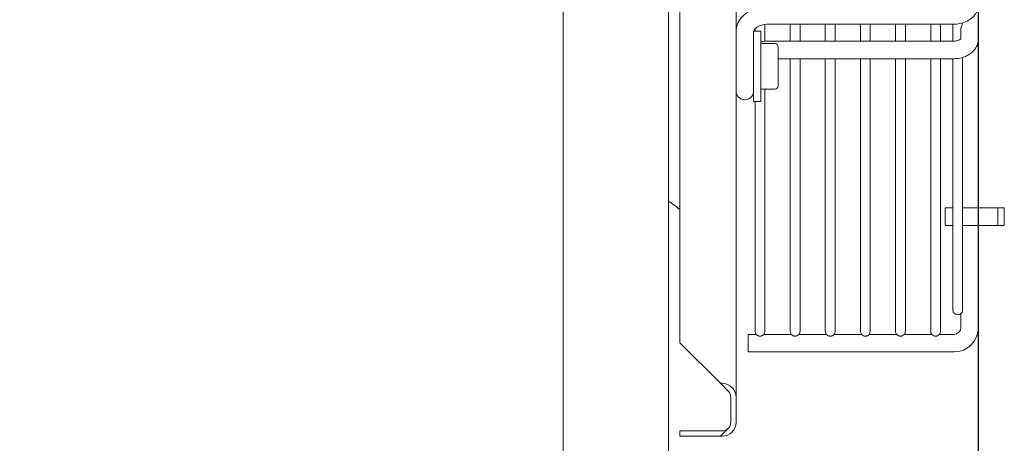
# Model space of a CAD drawing. Units: millimetres. Extents: x 19286 to 29894, y -9205 to -1178.
# Drawn here: x 24041 to 24322, y -4739 to -4618 of the extents above; entities that cross this region are included whole.
import ezdxf

# ---------------------------------------------------------------- set-up
doc = ezdxf.new("R2010")
doc.units = ezdxf.units.MM
doc.dimstyles.new('ISO-25', dxfattribs={"dimtxt": 2.5, "dimasz": 2.5, "dimexe": 1.25, "dimexo": 0.625, "dimtad": 1, "dimtxsty": 'Standard', "dimcen": 2.5, "dimadec": 0, "dimazin": 0, "dimtfac": 1, "dimtmove": 0, "dimatfit": 3, "dimfxl": 1, "dimarcsym": 0})

# ---------------------------------------------------------------- blocks, each defined once
blk = doc.blocks.new('A$Ccc91f102')
at = {"color": 0, "linetype": 'Continuous', "lineweight": 0, "extrusion": (1.22465e-16, 0, -1)}
for p, q in [((988.26, 1082.14), (988.26, -282.11)), ((1018.26, -287.11), (1018.26, 1082.14)), ((1037.5, 1062.81), (1037.5, 428.96)), ((1021.5, 1047.28), (1021.5, 444.49)), ((1106.5, 531.05), (1106.5, 540.81)), ((1042.5, 533.15), (1042.5, 530.22)), ((1042.5, 533.15), (1044.5, 533.15)), ((1042.9, 533.88), (1042.9, 533.15)), ((1044.5, 533.15), (1044.5, 530.22)), ((1045.7, 535.1), (1045.7, 535.1)), ((1045.7, 530.32), (1045.7, 535.1)), ((1099.5, 535.15), (1046.5, 535.15)), ((1052.9, 535.15), (1052.9, 535.1)), ((1052.9, 535.1), (1052.9, 530.35)), ((1055.7, 535.1), (1055.7, 535.15)), ((1055.7, 530.35), (1055.7, 535.1)), ((1062.9, 535.15), (1062.9, 535.1)), ((1062.9, 535.1), (1062.9, 530.35)), ((1065.7, 535.1), (1065.7, 535.15)), ((1065.7, 530.35), (1065.7, 535.1)), ((1072.9, 535.15), (1072.9, 535.1)), ((1072.9, 535.1), (1072.9, 530.35)), ((1075.7, 535.1), (1075.7, 535.15)), ((1075.7, 530.35), (1075.7, 535.1)), ((1082.9, 535.15), (1082.9, 535.1)), ((1082.9, 535.1), (1082.9, 530.35)), ((1085.7, 535.1), (1085.7, 535.15)), ((1085.7, 530.35), (1085.7, 535.1)), ((1092.9, 535.15), (1092.9, 535.1)), ((1092.9, 535.1), (1092.9, 530.35)), ((1095.7, 535.1), (1095.7, 535.15)), ((1095.7, 530.35), (1095.7, 535.1)), ((1099.2, 535.15), (1099.2, 530.35)), ((1101.5, 531.09), (1101.5, 533.84)), ((1042.5, 513.15), (1042.5, 530.22)), ((1044.5, 513.15), (1044.5, 530.22)), ((1046.5, 530.35), (1099.5, 530.35)), ((1106.5, 482.89), (1106.5, 531.05)), ((1048.5, 529.65), (1044.5, 529.65)), ((1049.5, 527.04), (1049.5, 528.65)), ((1049.5, 517.65), (1049.5, 527.04)), ((1049.5, 525.35), (1099.5, 525.35)), ((1052.9, 525.35), (1052.9, 447.79)), ((1055.7, 447.79), (1055.7, 525.35)), ((1062.9, 525.35), (1062.9, 447.79)), ((1065.7, 447.79), (1065.7, 525.35)), ((1072.9, 525.35), (1072.9, 447.79)), ((1075.7, 447.79), (1075.7, 525.35)), ((1082.9, 525.35), (1082.9, 447.79)), ((1085.7, 447.79), (1085.7, 525.35)), ((1092.9, 525.35), (1092.9, 447.79)), ((1095.7, 447.79), (1095.7, 525.35)), ((1099.2, 525.35), (1099.2, 453.89)), ((1102, 453.89), (1102, 525.72)), ((1048.5, 516.65), (1044.5, 516.65)), ((1045.7, 447.79), (1045.7, 516.65)), ((1042.5, 513.15), (1044.5, 513.15)), ((1042.9, 513.15), (1042.9, 447.79)), ((1099.2, 482.89), (1097, 482.89)), ((1097, 477.89), (1097, 482.89)), ((1112, 482.89), (1102, 482.89)), ((1112, 482.89), (1113.86, 482.89)), ((1112, 477.89), (1112, 482.89)), ((1113.86, 477.89), (1113.86, 482.89)), ((1099.2, 477.89), (1097, 477.89)), ((1112, 477.89), (1102, 477.89)), ((1106.5, 448.89), (1106.5, 477.89)), ((1112, 477.89), (1113.86, 477.89)), ((1101.5, 448.89), (1101.5, 452.81)), ((1040.9, 446.89), (1043.23, 446.89)), ((1040.9, 441.89), (1040.9, 446.89)), ((1045.37, 446.89), (1053.23, 446.89)), ((1055.37, 446.89), (1063.23, 446.89)), ((1065.37, 446.89), (1073.23, 446.89)), ((1075.37, 446.89), (1083.23, 446.89)), ((1085.37, 446.89), (1093.23, 446.89)), ((1095.37, 446.89), (1099.5, 446.89)), ((1033.03, 432.96), (1021.5, 444.49)), ((1040.9, 441.89), (1099.5, 441.89)), ((1033.03, 432.96), (1033.5, 432.96)), ((1033.03, 432.96), (1035.27, 430.72)), ((1036, 428.96), (1036, 421.89)), ((1037.5, 428.96), (1037.5, 421.89)), ((1033.5, 419.39), (1021.5, 419.39)), ((1021.5, 419.39), (1021.5, 417.89)), ((1033.03, 417.89), (1021.5, 417.89)), ((1033.03, 417.89), (1035.27, 420.12)), ((1033.03, 417.89), (1033.5, 417.89))]:
    blk.add_line(p, q, dxfattribs=at)
for centre, radius, start, end in [((-1048.5, 528.65), 1, 90, 180), ((-1040, 516.15), 2.5, 180, 0), ((-1048.5, 517.65), 1, 180, 270), ((-1000, 456.71), 33.5, 123.0293, 129.9255), ((-1100.6, 453.89), 1.4, 270, 0), ((-1100.6, 453.89), 1.4, 229.9948, 270), ((-1099.5, 448.89), 2, 180, 270), ((-1099.5, 448.89), 7, 180, 270), ((-1044.3, 447.79), 1.4, 319.9948, 360), ((-1044.3, 447.79), 1.4, 180, 220.0052), ((-1054.3, 447.79), 1.4, 319.9948, 360), ((-1054.3, 447.79), 1.4, 180, 220.0052), ((-1064.3, 447.79), 1.4, 319.9948, 360), ((-1064.3, 447.79), 1.4, 180, 220.0052), ((-1074.3, 447.79), 1.4, 319.9948, 360), ((-1074.3, 447.79), 1.4, 180, 220.0052), ((-1084.3, 447.79), 1.4, 319.9948, 360), ((-1084.3, 447.79), 1.4, 180, 220.0052), ((-1094.3, 447.79), 1.4, 319.9948, 360), ((-1094.3, 447.79), 1.4, 180, 220.0052), ((-1033.5, 428.96), 4, 90, 180), ((-1033.5, 428.96), 2.5, 135, 180), ((-1033.5, 421.89), 4, 180, 270), ((-1033.5, 421.89), 2.5, 180, 225), ((-1033.5, 421.89), 2.5, 225, 270)]:
    blk.add_arc(centre, radius, start, end, dxfattribs=at)
at = {"color": 0, "linetype": 'Continuous', "lineweight": 0}
for points, knots in [([(1037.5, 533.07), (1037.5, 533.8), (1037.64, 534.53), (1038.17, 535.86), (1038.55, 536.49), (1039.51, 537.62), (1040.12, 538.14), (1041.49, 539.02), (1042.28, 539.38), (1043.95, 539.9), (1044.86, 540.07), (1046.01, 540.14), (1046.25, 540.15), (1046.5, 540.15)], [0, 0, 0, 0, 2.495283, 2.495283, 4.921341, 4.921341, 7.490864, 7.490864, 10.167621, 10.167621, 12.887914, 12.887914, 13.627837, 13.627837, 13.627837, 13.627837]), ([(1106.5, 540.81), (1106.5, 540.53), (1106.47, 540.26), (1106.34, 539.5), (1106.18, 539.03), (1105.69, 538.07), (1105.33, 537.59), (1104.45, 536.73), (1103.9, 536.35), (1102.68, 535.71), (1101.97, 535.47), (1100.67, 535.21), (1100.08, 535.15), (1099.5, 535.15)], [0, 0, 0, 0, 0.921659, 0.921659, 2.547287, 2.547287, 4.470365, 4.470365, 6.546443, 6.546443, 8.801513, 8.801513, 10.555321, 10.555321, 10.555321, 10.555321]), ([(1101.5, 533.84), (1101.5, 533.84), (1101.5, 533.84), (1101.5, 533.84), (1101.5, 533.85), (1101.5, 533.85), (1101.5, 533.85), (1101.5, 533.85), (1101.5, 533.86), (1101.5, 533.92), (1101.51, 533.99), (1101.54, 534.23), (1101.6, 534.4), (1101.72, 534.73), (1101.78, 534.87), (1101.88, 535.13), (1101.92, 535.24), (1101.97, 535.41), (1101.98, 535.46), (1101.99, 535.51)], [-0.9277572, -0.9277572, -0.9277572, -0.9277572, -0.9276346, -0.9276346, -0.927278, -0.927278, -0.926654, -0.926654, -0.9248543, -0.9248543, -0.8995559, -0.8995559, -0.8352747, -0.8352747, -0.7812968, -0.7812968, -0.7374156, -0.7374156, -0.7156416, -0.7156416, -0.7156416, -0.7156416]), ([(1046.5, 535.15), (1046.02, 535.15), (1045.54, 535.09), (1044.71, 534.91), (1044.33, 534.79), (1043.7, 534.5), (1043.43, 534.34), (1043.01, 534.01), (1042.85, 533.84), (1042.63, 533.55), (1042.57, 533.42), (1042.51, 533.24), (1042.51, 533.2), (1042.5, 533.15)], [0, 0, 0, 0, 1.426171, 1.426171, 2.681665, 2.681665, 3.887253, 3.887253, 5.079924, 5.079924, 6.294886, 6.294886, 7.006504, 7.006504, 7.006504, 7.006504]), ([(1044.5, 530.18), (1044.92, 530.25), (1045.35, 530.3), (1046.02, 530.34), (1046.26, 530.35), (1046.5, 530.35)], [11.628954, 11.628954, 11.628954, 11.628954, 12.920797, 12.920797, 13.640472, 13.640472, 13.640472, 13.640472]), ([(1099.5, 530.35), (1099.73, 530.35), (1099.97, 530.37), (1100.38, 530.45), (1100.57, 530.5), (1100.89, 530.63), (1101.03, 530.7), (1101.25, 530.83), (1101.33, 530.9), (1101.45, 531.01), (1101.48, 531.05), (1101.5, 531.09), (1101.51, 531.1), (1101.51, 531.1)], [0, 0, 0, 0, 0.693867, 0.693867, 1.324715, 1.324715, 1.933903, 1.933903, 2.539819, 2.539819, 3.162658, 3.162658, 3.601301, 3.601301, 3.601301, 3.601301]), ([(1106.5, 531.05), (1106.5, 530.77), (1106.47, 530.49), (1106.34, 529.72), (1106.17, 529.23), (1105.67, 528.26), (1105.3, 527.78), (1104.41, 526.92), (1103.86, 526.53), (1102.63, 525.9), (1101.92, 525.66), (1100.63, 525.41), (1100.06, 525.35), (1099.5, 525.35)], [0, 0, 0, 0, 0.931906, 0.931906, 2.593181, 2.593181, 4.529313, 4.529313, 6.614096, 6.614096, 8.869324, 8.869324, 10.566411, 10.566411, 10.566411, 10.566411]), ([(1102, 453.89), (1102, 453.88), (1102, 453.88), (1102, 453.76), (1101.98, 453.65), (1101.93, 453.43), (1101.89, 453.33), (1101.79, 453.14), (1101.72, 453.05), (1101.6, 452.9), (1101.54, 452.85), (1101.51, 452.82), (1101.5, 452.81), (1101.5, 452.81), (1101.5, 452.81), (1101.5, 452.81), (1101.5, 452.81), (1101.5, 452.81), (1101.5, 452.81), (1101.5, 452.81), (1101.5, 452.81), (1101.5, 452.81)], [0.7069049, 0.7069049, 0.7069049, 0.7069049, 0.7086912, 0.7086912, 0.7487701, 0.7487701, 0.794009, 0.794009, 0.8499557, 0.8499557, 0.9160497, 0.9160497, 0.9422002, 0.9422002, 0.9440631, 0.9440631, 0.9447037, 0.9447037, 0.9450685, 0.9450685, 0.9451964, 0.9451964, 0.9451964, 0.9451964]), ([(1044.3, 446.39), (1044.28, 446.39), (1044.25, 446.39), (1044.23, 446.39), (1044.21, 446.39), (1044.18, 446.39), (1044.16, 446.4), (1044.14, 446.4), (1044.11, 446.4), (1044.09, 446.4), (1044.07, 446.41), (1044.05, 446.41), (1044.02, 446.42), (1044, 446.42), (1043.98, 446.43), (1043.96, 446.43), (1043.93, 446.44), (1043.91, 446.44), (1043.89, 446.45), (1043.87, 446.46), (1043.85, 446.46), (1043.83, 446.47), (1043.8, 446.48), (1043.78, 446.49), (1043.76, 446.49), (1043.74, 446.5), (1043.72, 446.51), (1043.7, 446.52), (1043.68, 446.53), (1043.66, 446.54), (1043.64, 446.55), (1043.63, 446.56), (1043.61, 446.57), (1043.59, 446.58), (1043.57, 446.59), (1043.55, 446.6), (1043.54, 446.61), (1043.52, 446.62), (1043.5, 446.64), (1043.49, 446.65), (1043.47, 446.66), (1043.45, 446.67), (1043.44, 446.68), (1043.42, 446.69), (1043.41, 446.7), (1043.4, 446.72), (1043.38, 446.73), (1043.37, 446.74), (1043.36, 446.75), (1043.35, 446.76), (1043.33, 446.77), (1043.32, 446.78), (1043.31, 446.79), (1043.3, 446.8), (1043.29, 446.81), (1043.29, 446.82), (1043.28, 446.83), (1043.27, 446.84), (1043.26, 446.84), (1043.26, 446.85), (1043.25, 446.86), (1043.25, 446.86), (1043.24, 446.87), (1043.24, 446.87), (1043.23, 446.88), (1043.23, 446.88), (1043.23, 446.88), (1043.23, 446.88), (1043.23, 446.89), (1043.23, 446.89)], [0, 0, 0, 0, 0.043478, 0.043478, 0.043478, 0.086957, 0.086957, 0.086957, 0.130435, 0.130435, 0.130435, 0.173913, 0.173913, 0.173913, 0.217391, 0.217391, 0.217391, 0.26087, 0.26087, 0.26087, 0.304348, 0.304348, 0.304348, 0.347826, 0.347826, 0.347826, 0.391304, 0.391304, 0.391304, 0.434783, 0.434783, 0.434783, 0.478261, 0.478261, 0.478261, 0.521739, 0.521739, 0.521739, 0.565217, 0.565217, 0.565217, 0.608696, 0.608696, 0.608696, 0.652174, 0.652174, 0.652174, 0.695652, 0.695652, 0.695652, 0.73913, 0.73913, 0.73913, 0.782609, 0.782609, 0.782609, 0.826087, 0.826087, 0.826087, 0.869565, 0.869565, 0.869565, 0.913043, 0.913043, 0.913043, 0.956522, 0.956522, 0.956522, 1, 1, 1, 1]), ([(1045.37, 446.89), (1045.37, 446.89), (1045.37, 446.88), (1045.37, 446.88), (1045.37, 446.88), (1045.36, 446.88), (1045.36, 446.87), (1045.36, 446.87), (1045.35, 446.86), (1045.35, 446.86), (1045.34, 446.85), (1045.33, 446.84), (1045.33, 446.84), (1045.32, 446.83), (1045.31, 446.82), (1045.3, 446.81), (1045.29, 446.8), (1045.28, 446.79), (1045.27, 446.78), (1045.26, 446.77), (1045.25, 446.76), (1045.24, 446.75), (1045.23, 446.74), (1045.21, 446.73), (1045.2, 446.72), (1045.19, 446.7), (1045.17, 446.69), (1045.16, 446.68), (1045.14, 446.67), (1045.13, 446.66), (1045.11, 446.65), (1045.1, 446.64), (1045.08, 446.62), (1045.06, 446.61), (1045.04, 446.6), (1045.03, 446.59), (1045.01, 446.58), (1044.99, 446.57), (1044.97, 446.56), (1044.95, 446.55), (1044.93, 446.54), (1044.92, 446.53), (1044.9, 446.52), (1044.88, 446.51), (1044.86, 446.5), (1044.84, 446.49), (1044.81, 446.49), (1044.79, 446.48), (1044.77, 446.47), (1044.75, 446.46), (1044.73, 446.46), (1044.71, 446.45), (1044.69, 446.44), (1044.66, 446.44), (1044.64, 446.43), (1044.62, 446.43), (1044.6, 446.42), (1044.58, 446.42), (1044.55, 446.41), (1044.53, 446.41), (1044.51, 446.4), (1044.48, 446.4), (1044.46, 446.4), (1044.44, 446.4), (1044.42, 446.39), (1044.39, 446.39), (1044.37, 446.39), (1044.35, 446.39), (1044.32, 446.39), (1044.3, 446.39)], [0, 0, 0, 0, 0.043478, 0.043478, 0.043478, 0.086957, 0.086957, 0.086957, 0.130435, 0.130435, 0.130435, 0.173913, 0.173913, 0.173913, 0.217391, 0.217391, 0.217391, 0.26087, 0.26087, 0.26087, 0.304348, 0.304348, 0.304348, 0.347826, 0.347826, 0.347826, 0.391304, 0.391304, 0.391304, 0.434783, 0.434783, 0.434783, 0.478261, 0.478261, 0.478261, 0.521739, 0.521739, 0.521739, 0.565217, 0.565217, 0.565217, 0.608696, 0.608696, 0.608696, 0.652174, 0.652174, 0.652174, 0.695652, 0.695652, 0.695652, 0.73913, 0.73913, 0.73913, 0.782609, 0.782609, 0.782609, 0.826087, 0.826087, 0.826087, 0.869565, 0.869565, 0.869565, 0.913043, 0.913043, 0.913043, 0.956522, 0.956522, 0.956522, 1, 1, 1, 1]), ([(1054.3, 446.39), (1054.28, 446.39), (1054.25, 446.39), (1054.23, 446.39), (1054.21, 446.39), (1054.18, 446.39), (1054.16, 446.4), (1054.14, 446.4), (1054.11, 446.4), (1054.09, 446.4), (1054.07, 446.41), (1054.05, 446.41), (1054.02, 446.42), (1054, 446.42), (1053.98, 446.43), (1053.96, 446.43), (1053.93, 446.44), (1053.91, 446.44), (1053.89, 446.45), (1053.87, 446.46), (1053.85, 446.46), (1053.83, 446.47), (1053.8, 446.48), (1053.78, 446.49), (1053.76, 446.49), (1053.74, 446.5), (1053.72, 446.51), (1053.7, 446.52), (1053.68, 446.53), (1053.66, 446.54), (1053.64, 446.55), (1053.63, 446.56), (1053.61, 446.57), (1053.59, 446.58), (1053.57, 446.59), (1053.55, 446.6), (1053.54, 446.61), (1053.52, 446.62), (1053.5, 446.64), (1053.49, 446.65), (1053.47, 446.66), (1053.45, 446.67), (1053.44, 446.68), (1053.42, 446.69), (1053.41, 446.7), (1053.4, 446.72), (1053.38, 446.73), (1053.37, 446.74), (1053.36, 446.75), (1053.35, 446.76), (1053.33, 446.77), (1053.32, 446.78), (1053.31, 446.79), (1053.3, 446.8), (1053.29, 446.81), (1053.29, 446.82), (1053.28, 446.83), (1053.27, 446.84), (1053.26, 446.84), (1053.26, 446.85), (1053.25, 446.86), (1053.25, 446.86), (1053.24, 446.87), (1053.24, 446.87), (1053.23, 446.88), (1053.23, 446.88), (1053.23, 446.88), (1053.23, 446.88), (1053.23, 446.89), (1053.23, 446.89)], [0, 0, 0, 0, 0.043478, 0.043478, 0.043478, 0.086957, 0.086957, 0.086957, 0.130435, 0.130435, 0.130435, 0.173913, 0.173913, 0.173913, 0.217391, 0.217391, 0.217391, 0.26087, 0.26087, 0.26087, 0.304348, 0.304348, 0.304348, 0.347826, 0.347826, 0.347826, 0.391304, 0.391304, 0.391304, 0.434783, 0.434783, 0.434783, 0.478261, 0.478261, 0.478261, 0.521739, 0.521739, 0.521739, 0.565217, 0.565217, 0.565217, 0.608696, 0.608696, 0.608696, 0.652174, 0.652174, 0.652174, 0.695652, 0.695652, 0.695652, 0.73913, 0.73913, 0.73913, 0.782609, 0.782609, 0.782609, 0.826087, 0.826087, 0.826087, 0.869565, 0.869565, 0.869565, 0.913043, 0.913043, 0.913043, 0.956522, 0.956522, 0.956522, 1, 1, 1, 1]), ([(1055.37, 446.89), (1055.37, 446.89), (1055.37, 446.88), (1055.37, 446.88), (1055.37, 446.88), (1055.36, 446.88), (1055.36, 446.87), (1055.36, 446.87), (1055.35, 446.86), (1055.35, 446.86), (1055.34, 446.85), (1055.33, 446.84), (1055.33, 446.84), (1055.32, 446.83), (1055.31, 446.82), (1055.3, 446.81), (1055.29, 446.8), (1055.28, 446.79), (1055.27, 446.78), (1055.26, 446.77), (1055.25, 446.76), (1055.24, 446.75), (1055.23, 446.74), (1055.21, 446.73), (1055.2, 446.72), (1055.19, 446.7), (1055.17, 446.69), (1055.16, 446.68), (1055.14, 446.67), (1055.13, 446.66), (1055.11, 446.65), (1055.1, 446.64), (1055.08, 446.62), (1055.06, 446.61), (1055.04, 446.6), (1055.03, 446.59), (1055.01, 446.58), (1054.99, 446.57), (1054.97, 446.56), (1054.95, 446.55), (1054.93, 446.54), (1054.92, 446.53), (1054.9, 446.52), (1054.88, 446.51), (1054.86, 446.5), (1054.84, 446.49), (1054.81, 446.49), (1054.79, 446.48), (1054.77, 446.47), (1054.75, 446.46), (1054.73, 446.46), (1054.71, 446.45), (1054.69, 446.44), (1054.66, 446.44), (1054.64, 446.43), (1054.62, 446.43), (1054.6, 446.42), (1054.58, 446.42), (1054.55, 446.41), (1054.53, 446.41), (1054.51, 446.4), (1054.48, 446.4), (1054.46, 446.4), (1054.44, 446.4), (1054.42, 446.39), (1054.39, 446.39), (1054.37, 446.39), (1054.35, 446.39), (1054.32, 446.39), (1054.3, 446.39)], [0, 0, 0, 0, 0.043478, 0.043478, 0.043478, 0.086957, 0.086957, 0.086957, 0.130435, 0.130435, 0.130435, 0.173913, 0.173913, 0.173913, 0.217391, 0.217391, 0.217391, 0.26087, 0.26087, 0.26087, 0.304348, 0.304348, 0.304348, 0.347826, 0.347826, 0.347826, 0.391304, 0.391304, 0.391304, 0.434783, 0.434783, 0.434783, 0.478261, 0.478261, 0.478261, 0.521739, 0.521739, 0.521739, 0.565217, 0.565217, 0.565217, 0.608696, 0.608696, 0.608696, 0.652174, 0.652174, 0.652174, 0.695652, 0.695652, 0.695652, 0.73913, 0.73913, 0.73913, 0.782609, 0.782609, 0.782609, 0.826087, 0.826087, 0.826087, 0.869565, 0.869565, 0.869565, 0.913043, 0.913043, 0.913043, 0.956522, 0.956522, 0.956522, 1, 1, 1, 1]), ([(1064.3, 446.39), (1064.28, 446.39), (1064.25, 446.39), (1064.23, 446.39), (1064.21, 446.39), (1064.18, 446.39), (1064.16, 446.4), (1064.14, 446.4), (1064.11, 446.4), (1064.09, 446.4), (1064.07, 446.41), (1064.05, 446.41), (1064.02, 446.42), (1064, 446.42), (1063.98, 446.43), (1063.96, 446.43), (1063.93, 446.44), (1063.91, 446.44), (1063.89, 446.45), (1063.87, 446.46), (1063.85, 446.46), (1063.83, 446.47), (1063.8, 446.48), (1063.78, 446.49), (1063.76, 446.49), (1063.74, 446.5), (1063.72, 446.51), (1063.7, 446.52), (1063.68, 446.53), (1063.66, 446.54), (1063.64, 446.55), (1063.63, 446.56), (1063.61, 446.57), (1063.59, 446.58), (1063.57, 446.59), (1063.55, 446.6), (1063.54, 446.61), (1063.52, 446.62), (1063.5, 446.64), (1063.49, 446.65), (1063.47, 446.66), (1063.45, 446.67), (1063.44, 446.68), (1063.42, 446.69), (1063.41, 446.7), (1063.4, 446.72), (1063.38, 446.73), (1063.37, 446.74), (1063.36, 446.75), (1063.35, 446.76), (1063.33, 446.77), (1063.32, 446.78), (1063.31, 446.79), (1063.3, 446.8), (1063.29, 446.81), (1063.29, 446.82), (1063.28, 446.83), (1063.27, 446.84), (1063.26, 446.84), (1063.26, 446.85), (1063.25, 446.86), (1063.25, 446.86), (1063.24, 446.87), (1063.24, 446.87), (1063.23, 446.88), (1063.23, 446.88), (1063.23, 446.88), (1063.23, 446.88), (1063.23, 446.89), (1063.23, 446.89)], [0, 0, 0, 0, 0.043478, 0.043478, 0.043478, 0.086957, 0.086957, 0.086957, 0.130435, 0.130435, 0.130435, 0.173913, 0.173913, 0.173913, 0.217391, 0.217391, 0.217391, 0.26087, 0.26087, 0.26087, 0.304348, 0.304348, 0.304348, 0.347826, 0.347826, 0.347826, 0.391304, 0.391304, 0.391304, 0.434783, 0.434783, 0.434783, 0.478261, 0.478261, 0.478261, 0.521739, 0.521739, 0.521739, 0.565217, 0.565217, 0.565217, 0.608696, 0.608696, 0.608696, 0.652174, 0.652174, 0.652174, 0.695652, 0.695652, 0.695652, 0.73913, 0.73913, 0.73913, 0.782609, 0.782609, 0.782609, 0.826087, 0.826087, 0.826087, 0.869565, 0.869565, 0.869565, 0.913043, 0.913043, 0.913043, 0.956522, 0.956522, 0.956522, 1, 1, 1, 1]), ([(1065.37, 446.89), (1065.37, 446.89), (1065.37, 446.88), (1065.37, 446.88), (1065.37, 446.88), (1065.36, 446.88), (1065.36, 446.87), (1065.36, 446.87), (1065.35, 446.86), (1065.35, 446.86), (1065.34, 446.85), (1065.33, 446.84), (1065.33, 446.84), (1065.32, 446.83), (1065.31, 446.82), (1065.3, 446.81), (1065.29, 446.8), (1065.28, 446.79), (1065.27, 446.78), (1065.26, 446.77), (1065.25, 446.76), (1065.24, 446.75), (1065.23, 446.74), (1065.21, 446.73), (1065.2, 446.72), (1065.19, 446.7), (1065.17, 446.69), (1065.16, 446.68), (1065.14, 446.67), (1065.13, 446.66), (1065.11, 446.65), (1065.1, 446.64), (1065.08, 446.62), (1065.06, 446.61), (1065.04, 446.6), (1065.03, 446.59), (1065.01, 446.58), (1064.99, 446.57), (1064.97, 446.56), (1064.95, 446.55), (1064.93, 446.54), (1064.92, 446.53), (1064.9, 446.52), (1064.88, 446.51), (1064.86, 446.5), (1064.84, 446.49), (1064.81, 446.49), (1064.79, 446.48), (1064.77, 446.47), (1064.75, 446.46), (1064.73, 446.46), (1064.71, 446.45), (1064.69, 446.44), (1064.66, 446.44), (1064.64, 446.43), (1064.62, 446.43), (1064.6, 446.42), (1064.58, 446.42), (1064.55, 446.41), (1064.53, 446.41), (1064.51, 446.4), (1064.48, 446.4), (1064.46, 446.4), (1064.44, 446.4), (1064.42, 446.39), (1064.39, 446.39), (1064.37, 446.39), (1064.35, 446.39), (1064.32, 446.39), (1064.3, 446.39)], [0, 0, 0, 0, 0.043478, 0.043478, 0.043478, 0.086957, 0.086957, 0.086957, 0.130435, 0.130435, 0.130435, 0.173913, 0.173913, 0.173913, 0.217391, 0.217391, 0.217391, 0.26087, 0.26087, 0.26087, 0.304348, 0.304348, 0.304348, 0.347826, 0.347826, 0.347826, 0.391304, 0.391304, 0.391304, 0.434783, 0.434783, 0.434783, 0.478261, 0.478261, 0.478261, 0.521739, 0.521739, 0.521739, 0.565217, 0.565217, 0.565217, 0.608696, 0.608696, 0.608696, 0.652174, 0.652174, 0.652174, 0.695652, 0.695652, 0.695652, 0.73913, 0.73913, 0.73913, 0.782609, 0.782609, 0.782609, 0.826087, 0.826087, 0.826087, 0.869565, 0.869565, 0.869565, 0.913043, 0.913043, 0.913043, 0.956522, 0.956522, 0.956522, 1, 1, 1, 1]), ([(1074.3, 446.39), (1074.28, 446.39), (1074.25, 446.39), (1074.23, 446.39), (1074.21, 446.39), (1074.18, 446.39), (1074.16, 446.4), (1074.14, 446.4), (1074.11, 446.4), (1074.09, 446.4), (1074.07, 446.41), (1074.05, 446.41), (1074.02, 446.42), (1074, 446.42), (1073.98, 446.43), (1073.96, 446.43), (1073.93, 446.44), (1073.91, 446.44), (1073.89, 446.45), (1073.87, 446.46), (1073.85, 446.46), (1073.83, 446.47), (1073.8, 446.48), (1073.78, 446.49), (1073.76, 446.49), (1073.74, 446.5), (1073.72, 446.51), (1073.7, 446.52), (1073.68, 446.53), (1073.66, 446.54), (1073.64, 446.55), (1073.63, 446.56), (1073.61, 446.57), (1073.59, 446.58), (1073.57, 446.59), (1073.55, 446.6), (1073.54, 446.61), (1073.52, 446.62), (1073.5, 446.64), (1073.49, 446.65), (1073.47, 446.66), (1073.45, 446.67), (1073.44, 446.68), (1073.42, 446.69), (1073.41, 446.7), (1073.4, 446.72), (1073.38, 446.73), (1073.37, 446.74), (1073.36, 446.75), (1073.35, 446.76), (1073.33, 446.77), (1073.32, 446.78), (1073.31, 446.79), (1073.3, 446.8), (1073.29, 446.81), (1073.29, 446.82), (1073.28, 446.83), (1073.27, 446.84), (1073.26, 446.84), (1073.26, 446.85), (1073.25, 446.86), (1073.25, 446.86), (1073.24, 446.87), (1073.24, 446.87), (1073.23, 446.88), (1073.23, 446.88), (1073.23, 446.88), (1073.23, 446.88), (1073.23, 446.89), (1073.23, 446.89)], [0, 0, 0, 0, 0.043478, 0.043478, 0.043478, 0.086957, 0.086957, 0.086957, 0.130435, 0.130435, 0.130435, 0.173913, 0.173913, 0.173913, 0.217391, 0.217391, 0.217391, 0.26087, 0.26087, 0.26087, 0.304348, 0.304348, 0.304348, 0.347826, 0.347826, 0.347826, 0.391304, 0.391304, 0.391304, 0.434783, 0.434783, 0.434783, 0.478261, 0.478261, 0.478261, 0.521739, 0.521739, 0.521739, 0.565217, 0.565217, 0.565217, 0.608696, 0.608696, 0.608696, 0.652174, 0.652174, 0.652174, 0.695652, 0.695652, 0.695652, 0.73913, 0.73913, 0.73913, 0.782609, 0.782609, 0.782609, 0.826087, 0.826087, 0.826087, 0.869565, 0.869565, 0.869565, 0.913043, 0.913043, 0.913043, 0.956522, 0.956522, 0.956522, 1, 1, 1, 1]), ([(1075.37, 446.89), (1075.37, 446.89), (1075.37, 446.88), (1075.37, 446.88), (1075.37, 446.88), (1075.36, 446.88), (1075.36, 446.87), (1075.36, 446.87), (1075.35, 446.86), (1075.35, 446.86), (1075.34, 446.85), (1075.33, 446.84), (1075.33, 446.84), (1075.32, 446.83), (1075.31, 446.82), (1075.3, 446.81), (1075.29, 446.8), (1075.28, 446.79), (1075.27, 446.78), (1075.26, 446.77), (1075.25, 446.76), (1075.24, 446.75), (1075.23, 446.74), (1075.21, 446.73), (1075.2, 446.72), (1075.19, 446.7), (1075.17, 446.69), (1075.16, 446.68), (1075.14, 446.67), (1075.13, 446.66), (1075.11, 446.65), (1075.1, 446.64), (1075.08, 446.62), (1075.06, 446.61), (1075.04, 446.6), (1075.03, 446.59), (1075.01, 446.58), (1074.99, 446.57), (1074.97, 446.56), (1074.95, 446.55), (1074.93, 446.54), (1074.92, 446.53), (1074.9, 446.52), (1074.88, 446.51), (1074.86, 446.5), (1074.84, 446.49), (1074.81, 446.49), (1074.79, 446.48), (1074.77, 446.47), (1074.75, 446.46), (1074.73, 446.46), (1074.71, 446.45), (1074.69, 446.44), (1074.66, 446.44), (1074.64, 446.43), (1074.62, 446.43), (1074.6, 446.42), (1074.58, 446.42), (1074.55, 446.41), (1074.53, 446.41), (1074.51, 446.4), (1074.48, 446.4), (1074.46, 446.4), (1074.44, 446.4), (1074.42, 446.39), (1074.39, 446.39), (1074.37, 446.39), (1074.35, 446.39), (1074.32, 446.39), (1074.3, 446.39)], [0, 0, 0, 0, 0.043478, 0.043478, 0.043478, 0.086957, 0.086957, 0.086957, 0.130435, 0.130435, 0.130435, 0.173913, 0.173913, 0.173913, 0.217391, 0.217391, 0.217391, 0.26087, 0.26087, 0.26087, 0.304348, 0.304348, 0.304348, 0.347826, 0.347826, 0.347826, 0.391304, 0.391304, 0.391304, 0.434783, 0.434783, 0.434783, 0.478261, 0.478261, 0.478261, 0.521739, 0.521739, 0.521739, 0.565217, 0.565217, 0.565217, 0.608696, 0.608696, 0.608696, 0.652174, 0.652174, 0.652174, 0.695652, 0.695652, 0.695652, 0.73913, 0.73913, 0.73913, 0.782609, 0.782609, 0.782609, 0.826087, 0.826087, 0.826087, 0.869565, 0.869565, 0.869565, 0.913043, 0.913043, 0.913043, 0.956522, 0.956522, 0.956522, 1, 1, 1, 1]), ([(1084.3, 446.39), (1084.28, 446.39), (1084.25, 446.39), (1084.23, 446.39), (1084.21, 446.39), (1084.18, 446.39), (1084.16, 446.4), (1084.14, 446.4), (1084.11, 446.4), (1084.09, 446.4), (1084.07, 446.41), (1084.05, 446.41), (1084.02, 446.42), (1084, 446.42), (1083.98, 446.43), (1083.96, 446.43), (1083.93, 446.44), (1083.91, 446.44), (1083.89, 446.45), (1083.87, 446.46), (1083.85, 446.46), (1083.83, 446.47), (1083.8, 446.48), (1083.78, 446.49), (1083.76, 446.49), (1083.74, 446.5), (1083.72, 446.51), (1083.7, 446.52), (1083.68, 446.53), (1083.66, 446.54), (1083.64, 446.55), (1083.63, 446.56), (1083.61, 446.57), (1083.59, 446.58), (1083.57, 446.59), (1083.55, 446.6), (1083.54, 446.61), (1083.52, 446.62), (1083.5, 446.64), (1083.49, 446.65), (1083.47, 446.66), (1083.45, 446.67), (1083.44, 446.68), (1083.42, 446.69), (1083.41, 446.7), (1083.4, 446.72), (1083.38, 446.73), (1083.37, 446.74), (1083.36, 446.75), (1083.35, 446.76), (1083.33, 446.77), (1083.32, 446.78), (1083.31, 446.79), (1083.3, 446.8), (1083.29, 446.81), (1083.29, 446.82), (1083.28, 446.83), (1083.27, 446.84), (1083.26, 446.84), (1083.26, 446.85), (1083.25, 446.86), (1083.25, 446.86), (1083.24, 446.87), (1083.24, 446.87), (1083.23, 446.88), (1083.23, 446.88), (1083.23, 446.88), (1083.23, 446.88), (1083.23, 446.89), (1083.23, 446.89)], [0, 0, 0, 0, 0.043478, 0.043478, 0.043478, 0.086957, 0.086957, 0.086957, 0.130435, 0.130435, 0.130435, 0.173913, 0.173913, 0.173913, 0.217391, 0.217391, 0.217391, 0.26087, 0.26087, 0.26087, 0.304348, 0.304348, 0.304348, 0.347826, 0.347826, 0.347826, 0.391304, 0.391304, 0.391304, 0.434783, 0.434783, 0.434783, 0.478261, 0.478261, 0.478261, 0.521739, 0.521739, 0.521739, 0.565217, 0.565217, 0.565217, 0.608696, 0.608696, 0.608696, 0.652174, 0.652174, 0.652174, 0.695652, 0.695652, 0.695652, 0.73913, 0.73913, 0.73913, 0.782609, 0.782609, 0.782609, 0.826087, 0.826087, 0.826087, 0.869565, 0.869565, 0.869565, 0.913043, 0.913043, 0.913043, 0.956522, 0.956522, 0.956522, 1, 1, 1, 1]), ([(1085.37, 446.89), (1085.37, 446.89), (1085.37, 446.88), (1085.37, 446.88), (1085.37, 446.88), (1085.36, 446.88), (1085.36, 446.87), (1085.36, 446.87), (1085.35, 446.86), (1085.35, 446.86), (1085.34, 446.85), (1085.33, 446.84), (1085.33, 446.84), (1085.32, 446.83), (1085.31, 446.82), (1085.3, 446.81), (1085.29, 446.8), (1085.28, 446.79), (1085.27, 446.78), (1085.26, 446.77), (1085.25, 446.76), (1085.24, 446.75), (1085.23, 446.74), (1085.21, 446.73), (1085.2, 446.72), (1085.19, 446.7), (1085.17, 446.69), (1085.16, 446.68), (1085.14, 446.67), (1085.13, 446.66), (1085.11, 446.65), (1085.1, 446.64), (1085.08, 446.62), (1085.06, 446.61), (1085.04, 446.6), (1085.03, 446.59), (1085.01, 446.58), (1084.99, 446.57), (1084.97, 446.56), (1084.95, 446.55), (1084.93, 446.54), (1084.92, 446.53), (1084.9, 446.52), (1084.88, 446.51), (1084.86, 446.5), (1084.84, 446.49), (1084.81, 446.49), (1084.79, 446.48), (1084.77, 446.47), (1084.75, 446.46), (1084.73, 446.46), (1084.71, 446.45), (1084.69, 446.44), (1084.66, 446.44), (1084.64, 446.43), (1084.62, 446.43), (1084.6, 446.42), (1084.58, 446.42), (1084.55, 446.41), (1084.53, 446.41), (1084.51, 446.4), (1084.48, 446.4), (1084.46, 446.4), (1084.44, 446.4), (1084.42, 446.39), (1084.39, 446.39), (1084.37, 446.39), (1084.35, 446.39), (1084.32, 446.39), (1084.3, 446.39)], [0, 0, 0, 0, 0.043478, 0.043478, 0.043478, 0.086957, 0.086957, 0.086957, 0.130435, 0.130435, 0.130435, 0.173913, 0.173913, 0.173913, 0.217391, 0.217391, 0.217391, 0.26087, 0.26087, 0.26087, 0.304348, 0.304348, 0.304348, 0.347826, 0.347826, 0.347826, 0.391304, 0.391304, 0.391304, 0.434783, 0.434783, 0.434783, 0.478261, 0.478261, 0.478261, 0.521739, 0.521739, 0.521739, 0.565217, 0.565217, 0.565217, 0.608696, 0.608696, 0.608696, 0.652174, 0.652174, 0.652174, 0.695652, 0.695652, 0.695652, 0.73913, 0.73913, 0.73913, 0.782609, 0.782609, 0.782609, 0.826087, 0.826087, 0.826087, 0.869565, 0.869565, 0.869565, 0.913043, 0.913043, 0.913043, 0.956522, 0.956522, 0.956522, 1, 1, 1, 1]), ([(1094.3, 446.39), (1094.28, 446.39), (1094.25, 446.39), (1094.23, 446.39), (1094.21, 446.39), (1094.18, 446.39), (1094.16, 446.4), (1094.14, 446.4), (1094.11, 446.4), (1094.09, 446.4), (1094.07, 446.41), (1094.05, 446.41), (1094.02, 446.42), (1094, 446.42), (1093.98, 446.43), (1093.96, 446.43), (1093.93, 446.44), (1093.91, 446.44), (1093.89, 446.45), (1093.87, 446.46), (1093.85, 446.46), (1093.83, 446.47), (1093.8, 446.48), (1093.78, 446.49), (1093.76, 446.49), (1093.74, 446.5), (1093.72, 446.51), (1093.7, 446.52), (1093.68, 446.53), (1093.66, 446.54), (1093.64, 446.55), (1093.63, 446.56), (1093.61, 446.57), (1093.59, 446.58), (1093.57, 446.59), (1093.55, 446.6), (1093.54, 446.61), (1093.52, 446.62), (1093.5, 446.64), (1093.49, 446.65), (1093.47, 446.66), (1093.45, 446.67), (1093.44, 446.68), (1093.42, 446.69), (1093.41, 446.7), (1093.4, 446.72), (1093.38, 446.73), (1093.37, 446.74), (1093.36, 446.75), (1093.35, 446.76), (1093.33, 446.77), (1093.32, 446.78), (1093.31, 446.79), (1093.3, 446.8), (1093.29, 446.81), (1093.29, 446.82), (1093.28, 446.83), (1093.27, 446.84), (1093.26, 446.84), (1093.26, 446.85), (1093.25, 446.86), (1093.25, 446.86), (1093.24, 446.87), (1093.24, 446.87), (1093.23, 446.88), (1093.23, 446.88), (1093.23, 446.88), (1093.23, 446.88), (1093.23, 446.89), (1093.23, 446.89)], [0, 0, 0, 0, 0.043478, 0.043478, 0.043478, 0.086957, 0.086957, 0.086957, 0.130435, 0.130435, 0.130435, 0.173913, 0.173913, 0.173913, 0.217391, 0.217391, 0.217391, 0.26087, 0.26087, 0.26087, 0.304348, 0.304348, 0.304348, 0.347826, 0.347826, 0.347826, 0.391304, 0.391304, 0.391304, 0.434783, 0.434783, 0.434783, 0.478261, 0.478261, 0.478261, 0.521739, 0.521739, 0.521739, 0.565217, 0.565217, 0.565217, 0.608696, 0.608696, 0.608696, 0.652174, 0.652174, 0.652174, 0.695652, 0.695652, 0.695652, 0.73913, 0.73913, 0.73913, 0.782609, 0.782609, 0.782609, 0.826087, 0.826087, 0.826087, 0.869565, 0.869565, 0.869565, 0.913043, 0.913043, 0.913043, 0.956522, 0.956522, 0.956522, 1, 1, 1, 1]), ([(1095.37, 446.89), (1095.37, 446.89), (1095.37, 446.88), (1095.37, 446.88), (1095.37, 446.88), (1095.36, 446.88), (1095.36, 446.87), (1095.36, 446.87), (1095.35, 446.86), (1095.35, 446.86), (1095.34, 446.85), (1095.33, 446.84), (1095.33, 446.84), (1095.32, 446.83), (1095.31, 446.82), (1095.3, 446.81), (1095.29, 446.8), (1095.28, 446.79), (1095.27, 446.78), (1095.26, 446.77), (1095.25, 446.76), (1095.24, 446.75), (1095.23, 446.74), (1095.21, 446.73), (1095.2, 446.72), (1095.19, 446.7), (1095.17, 446.69), (1095.16, 446.68), (1095.14, 446.67), (1095.13, 446.66), (1095.11, 446.65), (1095.1, 446.64), (1095.08, 446.62), (1095.06, 446.61), (1095.04, 446.6), (1095.03, 446.59), (1095.01, 446.58), (1094.99, 446.57), (1094.97, 446.56), (1094.95, 446.55), (1094.93, 446.54), (1094.92, 446.53), (1094.9, 446.52), (1094.88, 446.51), (1094.86, 446.5), (1094.84, 446.49), (1094.81, 446.49), (1094.79, 446.48), (1094.77, 446.47), (1094.75, 446.46), (1094.73, 446.46), (1094.71, 446.45), (1094.69, 446.44), (1094.66, 446.44), (1094.64, 446.43), (1094.62, 446.43), (1094.6, 446.42), (1094.58, 446.42), (1094.55, 446.41), (1094.53, 446.41), (1094.51, 446.4), (1094.48, 446.4), (1094.46, 446.4), (1094.44, 446.4), (1094.42, 446.39), (1094.39, 446.39), (1094.37, 446.39), (1094.35, 446.39), (1094.32, 446.39), (1094.3, 446.39)], [0, 0, 0, 0, 0.043478, 0.043478, 0.043478, 0.086957, 0.086957, 0.086957, 0.130435, 0.130435, 0.130435, 0.173913, 0.173913, 0.173913, 0.217391, 0.217391, 0.217391, 0.26087, 0.26087, 0.26087, 0.304348, 0.304348, 0.304348, 0.347826, 0.347826, 0.347826, 0.391304, 0.391304, 0.391304, 0.434783, 0.434783, 0.434783, 0.478261, 0.478261, 0.478261, 0.521739, 0.521739, 0.521739, 0.565217, 0.565217, 0.565217, 0.608696, 0.608696, 0.608696, 0.652174, 0.652174, 0.652174, 0.695652, 0.695652, 0.695652, 0.73913, 0.73913, 0.73913, 0.782609, 0.782609, 0.782609, 0.826087, 0.826087, 0.826087, 0.869565, 0.869565, 0.869565, 0.913043, 0.913043, 0.913043, 0.956522, 0.956522, 0.956522, 1, 1, 1, 1])]:
    blk.add_open_spline(points, degree=3, knots=knots, dxfattribs=at)
blk = doc.blocks.new('*D26')
at = {"color": 0, "lineweight": -2, "transparency": 16777216}
for p, q in [((22034.78, -5068.31), (22034.78, -3634.75)), ((24314.28, -5068.19), (24314.28, -3634.75)), ((22059.78, -3636), (24289.28, -3636))]:
    blk.add_line(p, q, dxfattribs=at)
at = {"color": 0, "transparency": 16777216}
for points in [[(22059.78, -3631.83), (22059.78, -3640.17), (22034.78, -3636)], [(24289.28, -3631.83), (24289.28, -3640.17), (24314.28, -3636)]]:
    blk.add_solid(points, dxfattribs=at)
at = {"layer": 'Defpoints', "color": 0, "transparency": 16777216}
for p in [(24314.28, -3636), (22034.78, -5068.93, -577.02), (24314.28, -5068.81, -577.02)]:
    blk.add_point(p, dxfattribs=at)
at = {"color": 0, "transparency": 16777216, "insert": (23174.53, -3610.38), "char_height": 50, "attachment_point": 5}
blk.add_mtext('2280', dxfattribs=at)

msp = doc.modelspace()

# ---------------------------------------------------------------- block references
msp.add_blockref('A$Ccc91f102', (23207.78, -5154.7, -577.02))

# ---------------------------------------------------------------- dimensions: what is measured, and where the dimension line sits
at = {"color": 242, "true_color": 0xcd2027}
dim = msp.add_linear_dim(base=(24314.28022501, -3636), p1=(22034.78022501, -5068.93204975, -577.02209412), p2=(24314.28022501, -5068.81128528, -577.02209412), dimstyle='ISO-25', override={"dimtxt": 50, "dimasz": 25, "dimdec": 0}, dxfattribs=at)
dim.commit()
dim.dimension.update_dxf_attribs({"geometry": '*D26', "text_midpoint": (23174.53022501, -3610.375)})

doc.saveas('drawing.dxf')
